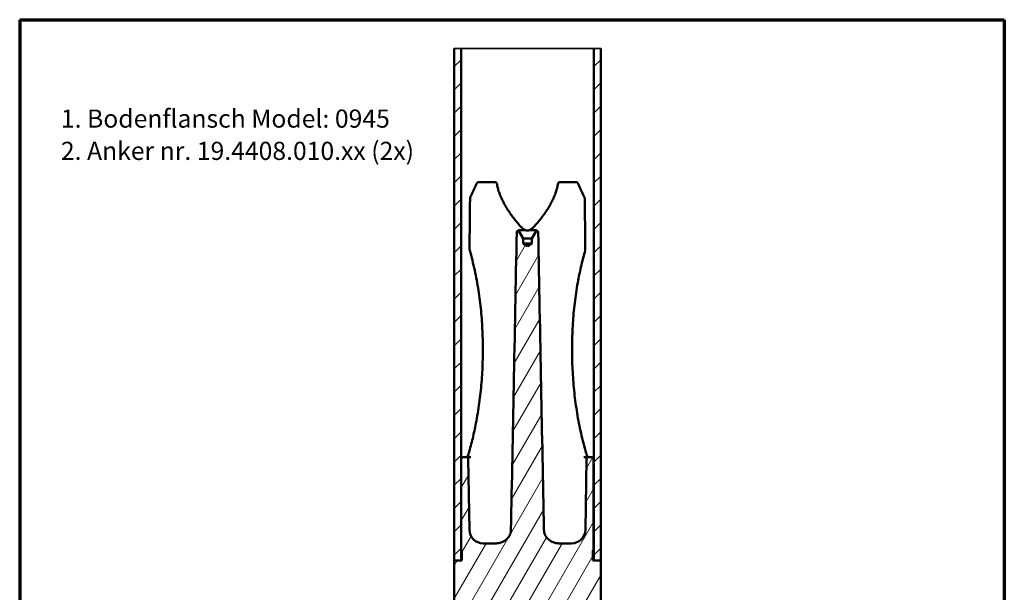
# Model space of a CAD drawing. Units: millimetres. Extents: x 50 to 1000, y 50 to 1435.
# Drawn here: x 50 to 1000, y 882 to 1435 of the extents above; entities that cross this region are included whole.
import ezdxf

# ---------------------------------------------------------------- set-up
doc = ezdxf.new("R2010")
doc.units = ezdxf.units.MM
doc.header["$LTSCALE"] = 5
for name, color, linetype, lineweight in [('Border (ISO)', 7, 'Continuous', 70), ('Hatch (ISO)', 7, 'Continuous', 18), ('Symbol (ISO)', 7, 'Continuous', 25), ('Visible (ISO)', 7, 'Continuous', 50), ('Visible Narrow (ISO)', 7, 'Continuous', 35)]:
    doc.layers.add(name, color=color, linetype=linetype, lineweight=lineweight)
doc.styles.add('Note Text (DIN)', font='isocpeur.ttf')

# ---------------------------------------------------------------- blocks, each defined once
blk = doc.blocks.new('Borders Hochformat')
at = {"layer": 'Border (ISO)'}
for p, q in [((10, 287), (10, 10)), ((10, 287), (200, 287)), ((200, 287), (200, 10)), ((10, 10), (200, 10))]:
    blk.add_line(p, q, dxfattribs=at)

msp = doc.modelspace()

# ---------------------------------------------------------------- hatches: boundary and pattern name
at = {"layer": 'Hatch (ISO)'}
h = msp.add_hatch(dxfattribs=at)
h.set_pattern_fill('ANSI31', color=256, scale=127, style=0)
h.set_pattern_definition([(45, (0, 0), (-11.22532, 11.22532), [])])
h.paths.add_polyline_path([(469.24, 1407.1), (475.9, 1407.1), (475.9, 912.84), (469.24, 912.84)])
h.paths.add_polyline_path([(603.9, 1407.1), (610.57, 1407.1), (610.57, 912.84), (603.9, 912.84)])
h = msp.add_hatch(dxfattribs=at)
h.set_pattern_fill('ANSI31', color=256, scale=127, angle=14.99998, style=0)
h.set_pattern_definition([(60, (0, 0), (-13.74815, 7.9375), [])])
edge = h.paths.add_edge_path()
edge.add_ellipse((539.9, 834.51), major_axis=(6.99, 0), ratio=1, start_angle=0, end_angle=360)
edge = h.paths.add_edge_path()
edge.add_line((469.24, 912.84), (469.24, 847.53))
edge.add_spline(control_points=[(469.24, 847.53), (469.24, 846.84), (469.32, 846.15), (469.66, 844.81), (469.91, 844.17), (470.76, 842.6), (471.46, 841.76), (473.14, 840.39), (474.1, 839.87), (476.18, 839.24), (477.27, 839.13), (479.43, 839.33), (480.48, 839.64), (482.4, 840.65), (483.25, 841.33), (483.95, 842.16)], knot_values=[-0.612517, -0.612517, -0.612517, -0.612517, -0.550395, -0.550395, -0.488274, -0.488274, -0.390601, -0.390601, -0.292962, -0.292962, -0.195333, -0.195333, -0.097685, -0.097685, 0, 0, 0, 0], degree=3, periodic=0)
edge.add_spline(control_points=[(483.95, 842.16), (487.55, 846.45), (491.63, 850.3), (501.41, 857.62), (507.23, 860.84), (519.86, 865.75), (526.65, 867.33), (539.23, 868.43), (544.94, 868.26), (558.65, 866.24), (566.47, 863.7), (582.18, 855.52), (589.71, 849.48), (595.86, 842.16)], knot_values=[-3.8302, -3.8302, -3.8302, -3.8302, -3.326769, -3.326769, -2.731445, -2.731445, -2.10741, -2.10741, -1.595058, -1.595058, -0.860806, -0.860806, -0.000975, -0.000975, -0.000975, -0.000975], degree=3, periodic=0)
edge.add_spline(control_points=[(595.86, 842.16), (596.3, 841.64), (596.81, 841.17), (597.93, 840.36), (598.53, 840.03), (600.18, 839.38), (601.26, 839.18), (603.43, 839.21), (604.5, 839.43), (606.5, 840.28), (607.4, 840.9), (608.93, 842.44), (609.53, 843.36), (610.36, 845.37), (610.57, 846.44), (610.57, 847.53)], knot_values=[-0.612521, -0.612521, -0.612521, -0.612521, -0.550454, -0.550454, -0.488391, -0.488391, -0.390764, -0.390764, -0.293123, -0.293123, -0.195446, -0.195446, -0.097732, -0.097732, 0, 0, 0, 0], degree=3, periodic=0)
edge.add_line((610.57, 847.53), (610.57, 912.84))
edge.add_line((610.57, 912.84), (603.9, 912.84))
edge.add_line((603.9, 912.84), (603.07, 912.84))
edge.add_line((603.07, 912.84), (603.07, 922.84))
edge.add_line((603.07, 922.84), (603.74, 922.84))
edge.add_line((603.74, 922.84), (603.74, 1011.17))
edge.add_ellipse((602.07, 1011.17), major_axis=(1.67, 0), ratio=1, start_angle=0, end_angle=90)
edge.add_line((602.07, 1012.84), (598.71, 1012.84))
edge.add_ellipse((598.71, 1011.17), major_axis=(0, 1.67), ratio=1, start_angle=0, end_angle=89)
edge.add_line((597.04, 1011.2), (595.84, 942.61))
edge.add_ellipse((582.51, 942.84), major_axis=(13.33, -0.23), ratio=1, start_angle=271, end_angle=360, ccw=False)
edge.add_line((582.51, 929.51), (571.05, 929.51))
edge.add_spline(control_points=[(571.05, 929.51), (571.02, 929.51), (571, 929.51), (569.76, 929.51), (568.54, 929.63), (566.12, 930.12), (564.93, 930.5), (562.2, 931.75), (560.75, 932.74), (558.38, 935.14), (557.46, 936.49), (556.19, 939.44), (555.85, 941.01), (555.81, 942.6)], knot_values=[-0.669303, -0.669303, -0.669303, -0.669303, -0.667182, -0.667182, -0.558231, -0.558231, -0.445926, -0.445926, -0.289319, -0.289319, -0.143309, -0.143309, 0, 0, 0, 0], degree=3, periodic=0)
edge.add_spline(control_points=[(555.81, 942.6), (554.9, 988.78), (554, 1035.16), (552.14, 1130.72), (551.19, 1180.36), (550.24, 1229.79)], knot_values=[-8.699743, -8.699743, -8.699743, -8.699743, -4.54739, -4.54739, -0.099032, -0.099032, -0.099032, -0.099032], degree=3, periodic=0)
edge.add_spline(control_points=[(550.24, 1229.79), (550.24, 1229.96), (550.21, 1230.13), (550.09, 1230.46), (550.01, 1230.62), (549.78, 1230.93), (549.61, 1231.08), (549.24, 1231.3), (549.03, 1231.37), (548.72, 1231.42), (548.63, 1231.43), (548.53, 1231.42)], knot_values=[-0.089841, -0.089841, -0.089841, -0.089841, -0.074219, -0.074219, -0.058597, -0.058597, -0.039064, -0.039064, -0.019532, -0.019532, -0.010837, -0.010837, -0.010837, -0.010837], degree=3, periodic=0)
edge.add_line((548.53, 1231.42), (544.07, 1223.69))
edge.add_line((544.07, 1223.69), (544.07, 1218.85))
edge.add_line((544.07, 1218.85), (539.9, 1216.44))
edge.add_line((539.9, 1216.44), (535.74, 1218.85))
edge.add_line((535.74, 1218.85), (535.74, 1223.69))
edge.add_line((535.74, 1223.69), (531.28, 1231.42))
edge.add_spline(control_points=[(531.28, 1231.42), (531.22, 1231.42), (531.17, 1231.42), (530.94, 1231.41), (530.77, 1231.37), (530.41, 1231.22), (530.23, 1231.1), (529.92, 1230.8), (529.79, 1230.62), (529.62, 1230.22), (529.57, 1230.01), (529.57, 1229.79)], knot_values=[-0.079015, -0.079015, -0.079015, -0.079015, -0.074219, -0.074219, -0.058597, -0.058597, -0.039064, -0.039064, -0.019532, -0.019532, 0, 0, 0, 0], degree=3, periodic=0)
edge.add_spline(control_points=[(529.57, 1229.79), (528.62, 1180.36), (527.67, 1130.72), (525.81, 1035.16), (524.9, 988.78), (523.99, 942.6)], knot_values=[-8.996363, -8.996363, -8.996363, -8.996363, -4.546593, -4.546593, -0.392922, -0.392922, -0.392922, -0.392922], degree=3, periodic=0)
edge.add_spline(control_points=[(523.99, 942.6), (523.96, 941.01), (523.62, 939.44), (522.35, 936.49), (521.43, 935.14), (519.06, 932.74), (517.61, 931.75), (514.88, 930.5), (513.69, 930.12), (511.26, 929.63), (510.05, 929.51), (508.81, 929.51), (508.79, 929.51), (508.76, 929.51)], knot_values=[-0.670833, -0.670833, -0.670833, -0.670833, -0.52674, -0.52674, -0.379931, -0.379931, -0.222467, -0.222467, -0.109547, -0.109547, 0, 0, 0.002133, 0.002133, 0.002133, 0.002133], degree=3, periodic=0)
edge.add_line((508.76, 929.51), (497.29, 929.51))
edge.add_ellipse((497.29, 942.84), major_axis=(0, -13.33), ratio=1, start_angle=271, end_angle=360, ccw=False)
edge.add_line((483.96, 942.61), (482.77, 1011.2))
edge.add_ellipse((481.1, 1011.17), major_axis=(1.67, 0.03), ratio=1, start_angle=0, end_angle=89)
edge.add_line((481.1, 1012.84), (477.74, 1012.84))
edge.add_ellipse((477.74, 1011.17), major_axis=(0, 1.67), ratio=1, start_angle=0, end_angle=90)
edge.add_line((476.07, 1011.17), (476.07, 922.84))
edge.add_line((476.07, 922.84), (476.74, 922.84))
edge.add_line((476.74, 922.84), (476.74, 912.84))
edge.add_line((476.74, 912.84), (475.9, 912.84))
edge.add_line((475.9, 912.84), (469.24, 912.84))

# ---------------------------------------------------------------- linework, layer by layer
at = {"layer": 'Visible (ISO)'}
for p, q in [((469.24, 1407.1), (469.24, 912.84)), ((475.9, 912.84), (475.9, 1407.1)), ((603.9, 1407.1), (603.9, 912.84)), ((610.57, 912.84), (610.57, 1407.1)), ((508.74, 1278.21), (492.71, 1278.21)), ((587.1, 1278.21), (571.07, 1278.21)), ((535.74, 1223.69), (531.28, 1231.42)), ((537.52, 1231.78), (531.4, 1231.78)), ((548.41, 1231.78), (542.28, 1231.78)), ((548.53, 1231.42), (544.07, 1223.69)), ((535.74, 1218.85), (535.74, 1223.69)), ((544.07, 1223.69), (535.74, 1223.69)), ((539.9, 1216.44), (535.74, 1218.85)), ((544.07, 1218.85), (535.74, 1218.85)), ((544.07, 1218.85), (539.9, 1216.44)), ((544.07, 1223.69), (544.07, 1218.85)), ((476.07, 1011.17), (476.07, 922.84)), ((481.1, 1012.84), (477.74, 1012.84)), ((485.38, 1012.84), (481.1, 1012.84)), ((483.96, 942.61), (482.77, 1011.2)), ((598.71, 1012.84), (594.43, 1012.84)), ((597.04, 1011.2), (595.84, 942.61)), ((602.07, 1012.84), (598.71, 1012.84)), ((603.74, 922.84), (603.74, 1011.17)), ((476.07, 922.84), (476.74, 922.84)), ((476.74, 922.84), (476.74, 912.84)), ((508.76, 929.51), (497.29, 929.51)), ((582.51, 929.51), (571.05, 929.51)), ((603.07, 912.84), (603.07, 922.84)), ((603.07, 922.84), (603.74, 922.84)), ((469.24, 912.84), (475.9, 912.84)), ((469.24, 912.84), (469.24, 847.53)), ((476.74, 912.84), (469.24, 912.84)), ((610.57, 912.84), (603.07, 912.84)), ((603.9, 912.84), (610.57, 912.84)), ((610.57, 847.53), (610.57, 912.84))]:
    msp.add_line(p, q, dxfattribs=at)
for centre, radius, start, end in [((492.71, 1276.54), 1.67, 90, 155.66508), ((508.74, 1276.54), 1.67, 9.05251, 90), ((571.07, 1276.54), 1.67, 90, 170.94749), ((587.1, 1276.54), 1.67, 24.33492, 90), ((486.21, 1262.52), 1.67, 154.63977, 179.41557), ((593.6, 1262.52), 1.67, 0.58443, 25.36023), ((477.74, 1011.17), 1.67, 90, 180), ((481.1, 1011.17), 1.67, 1, 90), ((598.71, 1011.17), 1.67, 90, 179), ((602.07, 1011.17), 1.67, 0, 90), ((497.29, 942.84), 13.33, 181, 270), ((582.51, 942.84), 13.33, 270, 359)]:
    msp.add_arc(centre, radius, start, end, dxfattribs=at)
for centre, major_axis, ratio, start_param, end_param in [((142165.1, 622.82), (9509.71, 148683.74), 0.950805, 1.62724, 1.62757), ((-141405.47, 615.6), (9582.68, -148913.74), 0.951458, 1.513652, 1.513982), ((543.7, 1243.64), (-7.47, -10.77), 0.89698, 0.169439, 0.213867), ((536.11, 1243.67), (7.41, -10.85), 0.897249, 6.075852, 6.120185)]:
    msp.add_ellipse(centre, major_axis=major_axis, ratio=ratio, start_param=start_param, end_param=end_param, dxfattribs=at)
for points, knots in [([(491.19, 1277.23), (490.77, 1276.29), (490.34, 1275.36), (489.49, 1273.49), (489.06, 1272.56), (488.2, 1270.69), (487.77, 1269.76), (486.9, 1267.89), (486.46, 1266.96), (485.59, 1265.09), (485.15, 1264.16), (484.71, 1263.23)], [0, 0, 0, 0, 0.0925943, 0.0925943, 0.1851886, 0.1851886, 0.2777829, 0.2777829, 0.3703772, 0.3703772, 0.4629716, 0.4629716, 0.4629716, 0.4629716]), ([(534.67, 1234.14), (533.33, 1235.45), (532.05, 1236.85), (529.59, 1239.67), (528.41, 1241.11), (526.15, 1244.01), (525.07, 1245.47), (523, 1248.38), (522.02, 1249.84), (520.15, 1252.75), (519.26, 1254.21), (517.6, 1257.11), (516.82, 1258.56), (515.38, 1261.44), (514.72, 1262.87), (513.51, 1265.71), (512.96, 1267.12), (512, 1269.93), (511.58, 1271.33), (510.88, 1274.09), (510.6, 1275.45), (510.38, 1276.8)], [0, 0, 0, 0, 0.188133, 0.188133, 0.376266, 0.376266, 0.564398, 0.564398, 0.752531, 0.752531, 0.940664, 0.940664, 1.128797, 1.128797, 1.31693, 1.31693, 1.505063, 1.505063, 1.693195, 1.693195, 1.881328, 1.881328, 1.881328, 1.881328]), ([(569.42, 1276.8), (569.21, 1275.45), (568.93, 1274.09), (568.22, 1271.33), (567.81, 1269.93), (566.84, 1267.12), (566.3, 1265.71), (565.09, 1262.87), (564.43, 1261.44), (562.99, 1258.56), (562.21, 1257.11), (560.55, 1254.21), (559.66, 1252.75), (557.79, 1249.84), (556.81, 1248.38), (554.74, 1245.47), (553.65, 1244.01), (551.39, 1241.11), (550.21, 1239.67), (547.76, 1236.85), (546.48, 1235.45), (545.14, 1234.14)], [0, 0, 0, 0, 0.188133, 0.188133, 0.376266, 0.376266, 0.564399, 0.564399, 0.752532, 0.752532, 0.940665, 0.940665, 1.128798, 1.128798, 1.316931, 1.316931, 1.505064, 1.505064, 1.693197, 1.693197, 1.88133, 1.88133, 1.88133, 1.88133]), ([(595.1, 1263.23), (594.66, 1264.16), (594.22, 1265.09), (593.35, 1266.96), (592.91, 1267.89), (592.04, 1269.76), (591.61, 1270.69), (590.75, 1272.56), (590.32, 1273.49), (589.47, 1275.36), (589.04, 1276.29), (588.62, 1277.23)], [1.0367844, 1.0367844, 1.0367844, 1.0367844, 1.1293785, 1.1293785, 1.2219726, 1.2219726, 1.3145667, 1.3145667, 1.4071608, 1.4071608, 1.4997549, 1.4997549, 1.4997549, 1.4997549]), ([(529.57, 1229.79), (528.62, 1180.36), (527.67, 1130.72), (525.81, 1035.16), (524.9, 988.78), (523.99, 942.6)], [-8.996363, -8.996363, -8.996363, -8.996363, -4.546593, -4.546593, -0.392922, -0.392922, -0.392922, -0.392922]), ([(531.28, 1231.42), (531.22, 1231.42), (531.17, 1231.42), (530.94, 1231.41), (530.77, 1231.37), (530.41, 1231.22), (530.23, 1231.1), (529.92, 1230.8), (529.79, 1230.62), (529.62, 1230.22), (529.57, 1230.01), (529.57, 1229.79)], [-0.07901482, -0.07901482, -0.07901482, -0.07901482, -0.07421877, -0.07421877, -0.05859667, -0.05859667, -0.03906445, -0.03906445, -0.01953222, -0.01953222, 0, 0, 0, 0]), ([(531.28, 1231.42), (531.28, 1231.42), (531.27, 1231.45), (531.27, 1231.54), (531.27, 1231.62), (531.29, 1231.68)], [0.04317233, 0.04317233, 0.04317233, 0.04317233, 0.06221515, 0.06221515, 0.08448941, 0.08448941, 0.08448941, 0.08448941]), ([(534.67, 1234.14), (534.87, 1233.95), (535.07, 1233.77), (535.48, 1233.42), (535.69, 1233.25), (536.12, 1232.93), (536.34, 1232.78), (536.78, 1232.5), (537.01, 1232.36), (537.48, 1232.11), (537.72, 1232), (537.96, 1231.89)], [0, 0, 0, 0, 0.0298692, 0.0298692, 0.0597385, 0.0597385, 0.0896077, 0.0896077, 0.1194769, 0.1194769, 0.1493461, 0.1493461, 0.1493461, 0.1493461]), ([(537.52, 1231.78), (537.72, 1231.78), (537.93, 1231.74), (538.16, 1231.69), (538.19, 1231.69), (538.23, 1231.68)], [0, 0, 0, 0, 0.01805964, 0.01805964, 0.02103692, 0.02103692, 0.02103692, 0.02103692]), ([(538.23, 1231.68), (538.58, 1231.6), (539, 1231.49), (539.9, 1231.4), (540.28, 1231.42), (541.02, 1231.54), (541.31, 1231.62), (541.58, 1231.68)], [0, 0, 0, 0, 0.03312327, 0.03312327, 0.06221515, 0.06221515, 0.08448941, 0.08448941, 0.08448941, 0.08448941]), ([(538.45, 1231.69), (538.62, 1231.62), (538.8, 1231.56), (539.19, 1231.48), (539.39, 1231.45), (539.8, 1231.42), (540.01, 1231.42), (540.42, 1231.45), (540.62, 1231.48), (541.01, 1231.57), (541.19, 1231.62), (541.36, 1231.69)], [0, 0, 0, 0, 0.0258061, 0.0258061, 0.0516122, 0.0516122, 0.0774183, 0.0774183, 0.1032244, 0.1032244, 0.1290305, 0.1290305, 0.1290305, 0.1290305]), ([(541.85, 1231.89), (542.09, 1232), (542.33, 1232.11), (542.79, 1232.36), (543.02, 1232.5), (543.47, 1232.78), (543.69, 1232.93), (544.12, 1233.25), (544.33, 1233.42), (544.74, 1233.77), (544.94, 1233.95), (545.14, 1234.14)], [0.0196961, 0.0196961, 0.0196961, 0.0196961, 0.0495653, 0.0495653, 0.0794345, 0.0794345, 0.1093038, 0.1093038, 0.139173, 0.139173, 0.1690422, 0.1690422, 0.1690422, 0.1690422]), ([(548.41, 1231.78), (548.46, 1231.78), (548.5, 1231.74), (548.51, 1231.69), (548.52, 1231.69), (548.52, 1231.68)], [0, 0, 0, 0, 0.01805997, 0.01805997, 0.02103695, 0.02103695, 0.02103695, 0.02103695]), ([(548.52, 1231.68), (548.54, 1231.6), (548.54, 1231.49), (548.53, 1231.43), (548.53, 1231.42), (548.53, 1231.42)], [0, 0, 0, 0, 0.03312327, 0.03312327, 0.04317233, 0.04317233, 0.04317233, 0.04317233]), ([(550.24, 1229.79), (550.24, 1229.96), (550.21, 1230.13), (550.09, 1230.46), (550.01, 1230.62), (549.78, 1230.93), (549.61, 1231.08), (549.24, 1231.3), (549.03, 1231.37), (548.72, 1231.42), (548.63, 1231.43), (548.53, 1231.42)], [-0.08984087, -0.08984087, -0.08984087, -0.08984087, -0.07421877, -0.07421877, -0.05859667, -0.05859667, -0.03906445, -0.03906445, -0.01953222, -0.01953222, -0.01083731, -0.01083731, -0.01083731, -0.01083731]), ([(555.81, 942.6), (554.9, 988.78), (554, 1035.16), (552.14, 1130.72), (551.19, 1180.36), (550.24, 1229.79)], [-8.699743, -8.699743, -8.699743, -8.699743, -4.54739, -4.54739, -0.099032, -0.099032, -0.099032, -0.099032]), ([(484.17, 1212.39), (485.08, 1209.22), (485.94, 1206.03), (488.35, 1196.43), (489.75, 1189.98), (492.16, 1176.98), (493.17, 1170.44), (494.82, 1157.32), (495.45, 1150.73), (496.39, 1137.56), (496.68, 1130.97), (496.93, 1117.75), (496.89, 1111.13), (496.48, 1097.9), (496.11, 1091.29), (495.02, 1078.12), (494.31, 1071.55), (492.54, 1058.46), (491.47, 1051.93), (489.28, 1040.57), (488.23, 1035.72), (485.92, 1026.09), (484.66, 1021.3), (483.28, 1016.55)], [-5.967928, -5.967928, -5.967928, -5.967928, -5.669532, -5.669532, -5.072739, -5.072739, -4.475946, -4.475946, -3.879153, -3.879153, -3.282361, -3.282361, -2.685568, -2.685568, -2.088775, -2.088775, -1.491982, -1.491982, -0.895189, -0.895189, -0.447595, -0.447595, 0, 0, 0, 0]), ([(484.17, 1212.39), (484.15, 1212.45), (484.14, 1212.5), (484.11, 1212.62), (484.1, 1212.68), (484.08, 1212.8), (484.07, 1212.86), (484.06, 1212.98), (484.06, 1213.04), (484.05, 1213.16), (484.05, 1213.22), (484.05, 1213.28)], [0, 0, 0, 0, 0.00251312, 0.00251312, 0.00502624, 0.00502624, 0.00753936, 0.00753936, 0.01005248, 0.01005248, 0.01256559, 0.01256559, 0.01256559, 0.01256559]), ([(596.53, 1016.55), (595.61, 1019.73), (594.73, 1022.92), (592.27, 1032.54), (590.83, 1039.01), (588.32, 1051.99), (587.26, 1058.5), (585.49, 1071.59), (584.78, 1078.17), (583.7, 1091.36), (583.32, 1097.97), (582.91, 1111.21), (582.88, 1117.83), (583.13, 1131.06), (583.43, 1137.66), (584.36, 1150.82), (585, 1157.38), (586.65, 1170.49), (587.65, 1177.02), (589.76, 1188.38), (590.77, 1193.22), (593.03, 1202.85), (594.27, 1207.64), (595.64, 1212.39)], [-5.96229, -5.96229, -5.96229, -5.96229, -5.664175, -5.664175, -5.067946, -5.067946, -4.471717, -4.471717, -3.875488, -3.875488, -3.279259, -3.279259, -2.68303, -2.68303, -2.086801, -2.086801, -1.490572, -1.490572, -0.894343, -0.894343, -0.447172, -0.447172, 0, 0, 0, 0]), ([(595.76, 1213.28), (595.76, 1213.22), (595.76, 1213.16), (595.75, 1213.04), (595.75, 1212.98), (595.73, 1212.86), (595.73, 1212.8), (595.71, 1212.68), (595.69, 1212.62), (595.67, 1212.5), (595.65, 1212.45), (595.64, 1212.39)], [0, 0, 0, 0, 0.00251312, 0.00251312, 0.00502624, 0.00502624, 0.00753936, 0.00753936, 0.01005248, 0.01005248, 0.01256559, 0.01256559, 0.01256559, 0.01256559]), ([(483.28, 1016.55), (483.21, 1016.31), (483.13, 1016.08), (482.96, 1015.61), (482.87, 1015.39), (482.67, 1014.96), (482.56, 1014.75), (482.35, 1014.37), (482.24, 1014.19), (482.02, 1013.85), (481.91, 1013.7), (481.8, 1013.57)], [1.0078559, 1.0078559, 1.0078559, 1.0078559, 1.0341581, 1.0341581, 1.0604604, 1.0604604, 1.0867626, 1.0867626, 1.1130648, 1.1130648, 1.1393671, 1.1393671, 1.1393671, 1.1393671]), ([(598.01, 1013.57), (597.9, 1013.7), (597.79, 1013.85), (597.57, 1014.19), (597.46, 1014.37), (597.25, 1014.75), (597.14, 1014.96), (596.94, 1015.39), (596.85, 1015.61), (596.67, 1016.08), (596.59, 1016.31), (596.53, 1016.55)], [0.1954707, 0.1954707, 0.1954707, 0.1954707, 0.2217735, 0.2217735, 0.2480763, 0.2480763, 0.2743791, 0.2743791, 0.3006819, 0.3006819, 0.3269847, 0.3269847, 0.3269847, 0.3269847]), ([(481.71, 1013.41), (481.64, 1013.26), (481.58, 1013.14), (481.47, 1012.96), (481.42, 1012.89), (481.38, 1012.84)], [1.16626538, 1.16626538, 1.16626538, 1.16626538, 1.19302804, 1.19302804, 1.21569935, 1.21569935, 1.21569935, 1.21569935]), ([(483.27, 1013.81), (483.26, 1013.81), (483.26, 1013.81), (483.12, 1013.86), (482.98, 1013.89), (482.7, 1013.92), (482.57, 1013.92), (482.27, 1013.88), (482.11, 1013.82), (481.86, 1013.65), (481.77, 1013.54), (481.71, 1013.41)], [-0.00034316, -0.00034316, -0.00034316, -0.00034316, 0, 0, 0.01371033, 0.01371033, 0.02747772, 0.02747772, 0.04692937, 0.04692937, 0.06632771, 0.06632771, 0.06632771, 0.06632771]), ([(596.54, 1013.81), (596.54, 1013.81), (596.55, 1013.81), (596.69, 1013.86), (596.83, 1013.89), (597.11, 1013.92), (597.24, 1013.92), (597.54, 1013.88), (597.69, 1013.82), (597.95, 1013.65), (598.04, 1013.54), (598.1, 1013.41)], [-0.00033615, -0.00033615, -0.00033615, -0.00033615, 0, 0, 0.01372593, 0.01372593, 0.02735345, 0.02735345, 0.0469263, 0.0469263, 0.06633568, 0.06633568, 0.06633568, 0.06633568]), ([(598.1, 1013.41), (598.16, 1013.26), (598.23, 1013.14), (598.34, 1012.96), (598.39, 1012.89), (598.43, 1012.84)], [0.56508609, 0.56508609, 0.56508609, 0.56508609, 0.59184875, 0.59184875, 0.61452006, 0.61452006, 0.61452006, 0.61452006]), ([(523.99, 942.6), (523.96, 941.01), (523.62, 939.44), (522.35, 936.49), (521.43, 935.14), (519.06, 932.74), (517.61, 931.75), (514.88, 930.5), (513.69, 930.12), (511.26, 929.63), (510.05, 929.51), (508.81, 929.51), (508.79, 929.51), (508.76, 929.51)], [-0.6708331, -0.6708331, -0.6708331, -0.6708331, -0.5267399, -0.5267399, -0.3799309, -0.3799309, -0.2224668, -0.2224668, -0.109547, -0.109547, 0, 0, 0.0021328, 0.0021328, 0.0021328, 0.0021328]), ([(571.05, 929.51), (571.02, 929.51), (571, 929.51), (569.76, 929.51), (568.54, 929.63), (566.12, 930.12), (564.93, 930.5), (562.2, 931.75), (560.75, 932.74), (558.38, 935.14), (557.46, 936.49), (556.19, 939.44), (555.85, 941.01), (555.81, 942.6)], [-0.6693033, -0.6693033, -0.6693033, -0.6693033, -0.6671822, -0.6671822, -0.5582313, -0.5582313, -0.4459262, -0.4459262, -0.289319, -0.289319, -0.1433089, -0.1433089, 0, 0, 0, 0])]:
    msp.add_open_spline(points, degree=3, knots=knots, dxfattribs=at)
for points in [[(531.29, 1231.68), (531.3, 1231.73), (531.33, 1231.78), (531.4, 1231.78)], [(541.58, 1231.68), (541.81, 1231.73), (542.06, 1231.78), (542.28, 1231.78)]]:
    msp.add_open_spline(points, degree=3, dxfattribs=at)
at = {"layer": 'Visible Narrow (ISO)'}
for p, q in [((469.24, 1407.1), (475.9, 1407.1)), ((475.9, 1407.1), (603.9, 1407.1)), ((603.9, 1407.1), (610.57, 1407.1))]:
    msp.add_line(p, q, dxfattribs=at)

# ---------------------------------------------------------------- block references
at = {"xscale": 5, "yscale": 5, "zscale": 5}
msp.add_blockref('Borders Hochformat', (0, 0), dxfattribs=at)

# ---------------------------------------------------------------- texts
at = {"layer": 'Symbol (ISO)', "insert": (89.75, 1348.29), "char_height": 17.5, "width": 455.3536, "attachment_point": 1, "line_spacing_factor": 1.068348, "style": 'Note Text (DIN)'}
msp.add_mtext('{1. Bodenflansch Model: 0945\\P2. Anker nr. 19.4408.010.xx (2x)}', dxfattribs=at)

doc.saveas('drawing.dxf')
